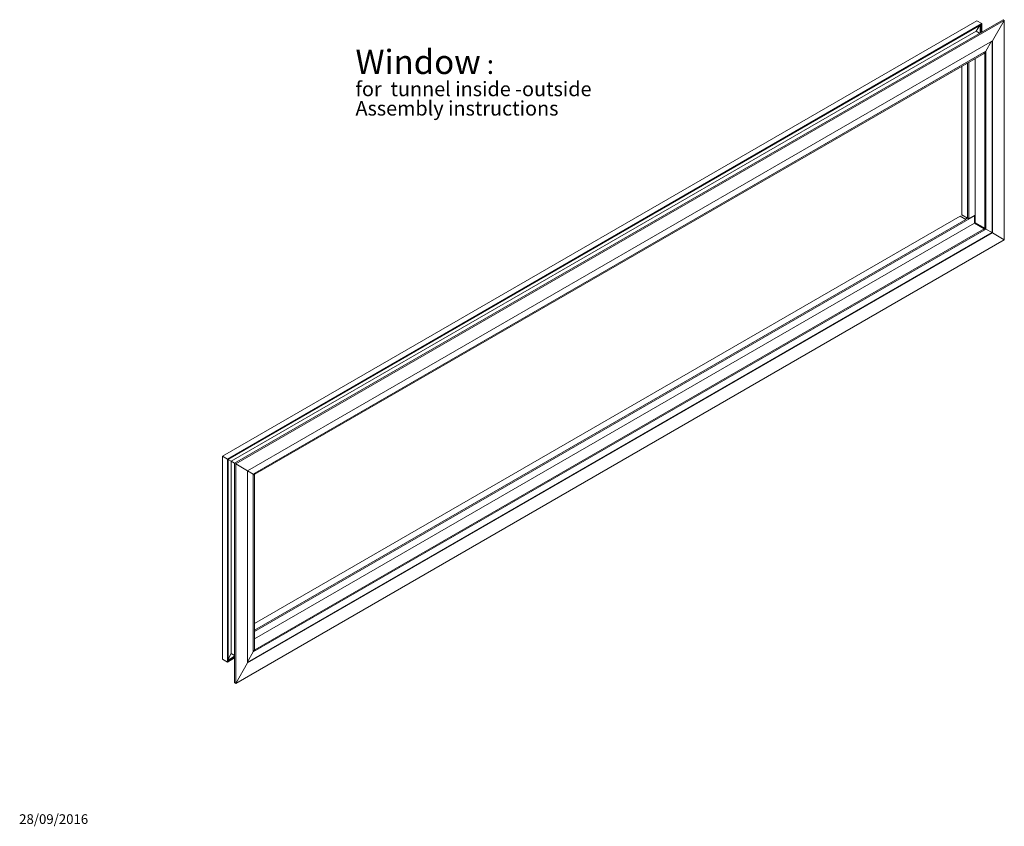
# Model space of a CAD drawing. Units: millimetres. Extents: x 313 to 4381, y 164 to 3497.
import ezdxf

# ---------------------------------------------------------------- set-up
doc = ezdxf.new("R2010")
doc.units = ezdxf.units.MM
doc.layers.add('FORMAT', color=7, linetype='Continuous')
doc.styles.add('SLDTEXTSTYLE0', font='TXT', dxfattribs={"width": 0.75})

# ---------------------------------------------------------------- blocks, each defined once
blk = doc.blocks.new('SW_NOTE_0')
at = {"layer": 'FORMAT', "color": 0, "ltscale": 20, "attachment_point": 1, "style": 'SLDTEXTSTYLE0'}
for s, insert, char_height in [('Window', (0, 128.9), 100), (':', (542.1, 109), 80), ('for  tunnel inside -outside', (0, -2.7), 60), ('Assembly instructions', (0, -82.7), 60)]:
    blk.add_mtext(s, dxfattribs=dict(at, insert=insert, char_height=char_height))

msp = doc.modelspace()

# ---------------------------------------------------------------- linework, layer by layer
at = {"color": 7, "linetype": 'Continuous', "lineweight": 15, "ltscale": 20}
for p, q in [((1150.7, 1693.3), (4267.2, 3492.5)), ((1171, 1681.6), (4287.6, 3480.7)), ((1173.6, 1680), (4284.9, 3476.1)), ((1201, 1664.2), (4375.9, 3497.1)), ((1205.8, 1661.5), (4380.7, 3494.3)), ((4277.8, 3472.1), (4264.6, 3449.1)), ((4267.2, 3492.5), (4287.6, 3480.7)), ((4281.4, 3474.1), (4281.4, 3442.5)), ((4287.6, 3480.7), (4284.9, 3476.1)), ((4284.9, 3476.1), (4284.9, 3444.5)), ((4287.6, 3480.7), (4287.6, 3446)), ((4380.7, 3494.3), (4332.1, 3410.1)), ((4380.7, 3494.3), (4375.9, 3497.1)), ((4380.7, 3494.3), (4380.7, 2587.9)), ((1186.9, 1672.4), (4264.6, 3449.1)), ((4264.6, 3449.1), (4278.7, 3440.9)), ((1254.4, 1633.4), (4332.1, 3410.1)), ((4327.9, 3407.7), (4304.4, 3366.9)), ((4330, 3408.9), (4330, 2617.2)), ((4332.1, 3410.1), (4332.1, 2616)), ((1277.9, 1619.8), (4304.4, 3366.9)), ((1285, 1623.9), (4297.3, 3362.9)), ((1285, 1618.8), (4297.3, 3357.7)), ((4260.2, 3336.3), (4260.2, 2689.2)), ((4297.3, 3357.7), (4297.3, 3362.9)), ((4297.3, 3360.8), (4299.9, 3359.3)), ((4304.4, 3361.8), (4299.9, 3364.4)), ((4299.9, 3359.3), (4304.4, 3361.8)), ((4299.9, 3359.3), (4299.9, 2634.6)), ((4304.4, 3366.9), (4304.4, 2632)), ((4304.4, 3361.8), (4304.4, 2637.1)), ((4204.7, 2690.9), (4204.7, 3304.3)), ((4228.3, 2677.2), (4228.3, 3317.9)), ((4233.6, 3321), (4233.6, 2673.9)), ((4257.5, 2686.6), (1282.4, 969.1)), ((1282.4, 1002.6), (4198.3, 2685.9)), ((4198.3, 2685.9), (4221.9, 2672.2)), ((4228.3, 2677.2), (4204.7, 2690.9)), ((4205.6, 2690.4), (4204.7, 2690.9)), ((4260.2, 2689.2), (4233.6, 2673.9)), ((4256.6, 2687.2), (4257.5, 2686.6)), ((4257.5, 2686.6), (4257.5, 2656)), ((4260.2, 2657.6), (4260.2, 2689.2)), ((1282.4, 975.3), (4221.9, 2672.2)), ((4257.5, 2656), (1282.4, 938.5)), ((4220.2, 2673.3), (4227.5, 2677.5)), ((4226.6, 2678.2), (4228.3, 2677.2)), ((4226.6, 2678), (4226.6, 2678.2)), ((4233.6, 2673.9), (4226.6, 2678)), ((4257.5, 2659.1), (4269, 2652.5)), ((4257.5, 2656), (4297.3, 2633.1)), ((4260.2, 2657.6), (4299.9, 2634.6)), ((4269, 2652.5), (4266.3, 2650.9)), ((4269, 2652.5), (4273.8, 2649.7)), ((4269, 2652.5), (4269, 2652.5)), ((4273.8, 2649.7), (4271.1, 2648.2)), ((4273.8, 2649.7), (4281.7, 2645.1)), ((4273.8, 2649.7), (4273.8, 2649.7)), ((4281.7, 2645.1), (4279.1, 2643.6)), ((4281.7, 2645.1), (4298.7, 2635.3)), ((4281.7, 2645.1), (4281.7, 2645.1)), ((4330, 2617.2), (1254.4, 841.8)), ((4332.1, 2616), (1254.4, 839.3)), ((4304.4, 2632), (1277.9, 884.9)), ((4297.3, 2633.1), (1285, 894.1)), ((4297.3, 2628), (1285, 889)), ((4298.7, 2635.3), (4296, 2633.8)), ((4299.6, 2634.8), (4296.9, 2633.3)), ((4297.3, 2633.1), (4297.3, 2628)), ((4298.7, 2635.3), (4299.6, 2634.8)), ((4298.7, 2635.3), (4298.7, 2635.3)), ((4299.6, 2634.8), (4304.4, 2632)), ((4299.6, 2634.8), (4299.6, 2634.8)), ((4299.9, 2634.6), (4304.4, 2637.1)), ((4304.4, 2632), (4330, 2617.2)), ((4330, 2617.2), (4332.1, 2616)), ((4330, 2617.2), (4332.1, 2616)), ((4332.1, 2616), (4380.7, 2587.9)), ((4380.7, 2587.9), (1205.8, 755.1)), ((1150.7, 1693.3), (1171, 1681.6)), ((1150.7, 854.3), (1150.7, 1693.3)), ((1173.6, 1680), (1171, 1681.6)), ((1171, 842.6), (1171, 1681.6)), ((1186.9, 1672.4), (1173.6, 1680)), ((1173.6, 847.2), (1173.6, 1680)), ((1201, 1664.2), (1186.9, 1672.4)), ((1186.9, 878.3), (1186.9, 1672.4)), ((1205.8, 1661.5), (1201, 1664.2)), ((1201, 757.9), (1201, 1664.2)), ((1254.4, 1633.4), (1205.8, 1661.5)), ((1205.8, 755.1), (1205.8, 1661.5)), ((1254.4, 839.3), (1254.4, 1633.4)), ((1277.9, 1619.8), (1254.4, 1633.4)), ((1277.9, 1619.8), (1282.4, 1617.3)), ((1277.9, 884.9), (1277.9, 1619.8)), ((1282.4, 1617.3), (1277.9, 1614.7)), ((1277.9, 890), (1277.9, 1614.7)), ((1280.6, 1621.3), (1285, 1618.8)), ((1282.4, 892.6), (1282.4, 1617.3)), ((1285, 1618.8), (1285, 1623.9)), ((1282.4, 895.6), (1285, 894.1)), ((1150.7, 854.3), (1171, 842.6)), ((1201, 859.9), (1171, 842.6)), ((1173.6, 855.3), (1186.9, 878.3)), ((1201, 867.1), (1173.6, 851.2)), ((1201, 863), (1173.6, 847.2)), ((1186.9, 878.3), (1201, 870.1)), ((1254.4, 844.2), (1277.9, 884.9)), ((1282.4, 892.6), (1277.9, 890)), ((1285, 889), (1280.6, 891.6)), ((1285, 894.1), (1285, 889)), ((1171, 842.6), (1173.6, 847.2)), ((1205.8, 755.1), (1254.4, 839.3)), ((1205.8, 755.1), (1201, 757.9))]:
    msp.add_line(p, q, dxfattribs=at)
at = {"color": 7, "linetype": 'Continuous', "lineweight": 15, "ltscale": 400}
msp.add_ellipse((4119.8, 2739.8), major_axis=(141.2, -81.6), ratio=0.00007, start_param=0.714263, end_param=0.918575, dxfattribs=at)

# ---------------------------------------------------------------- block references
at = {"layer": 'FORMAT', "ltscale": 20}
msp.add_blockref('SW_NOTE_0', (1700.3, 3243.7), dxfattribs=at)

# ---------------------------------------------------------------- texts
at = {"layer": 'FORMAT', "ltscale": 20, "insert": (310.8, 214.2), "char_height": 40, "attachment_point": 1, "style": 'SLDTEXTSTYLE0'}
msp.add_mtext('28/09/2016', dxfattribs=at)

doc.saveas('drawing.dxf')
